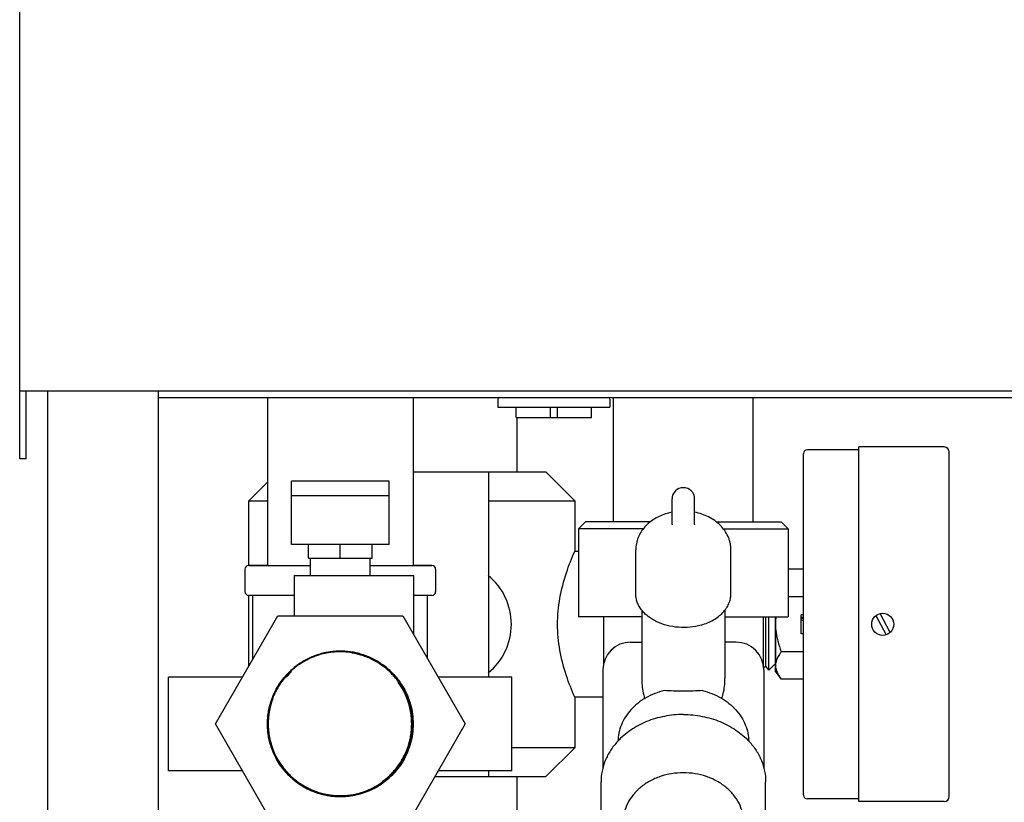
# Model space of a CAD drawing. Units: inches. Extents: x 0 to 213, y 0 to 130.
# Drawn here: x 32 to 41, y 39 to 46 of the extents above; entities that cross this region are included whole.
import ezdxf

# ---------------------------------------------------------------- set-up
doc = ezdxf.new("R2010")
doc.units = ezdxf.units.IN
doc.header["$MEASUREMENT"] = 0
doc.linetypes.add('HIDDEN', pattern=[0.375, 0.25, -0.125])
for name, color, linetype in [('3_ALL_AXES', 7, 'Continuous'), ('7_ALL_FEATURES', 7, 'Continuous'), ('DEFAULT_2', 8, 'HIDDEN')]:
    doc.layers.add(name, color=color, linetype=linetype)

# ---------------------------------------------------------------- blocks, each defined once
blk = doc.blocks.new('A$C2A412D76')
at = {"color": 7, "linetype": 'Continuous'}
for p, q in [((0.01794, 1.18223), (0.01794, 4.57571)), ((0.01794, 1.24348), (1.99892, 1.24348)), ((0.04289, 1.24348), (0.04289, 0.1)), ((0.14289, 1.24348), (0.14289, 0.09998)), ((0.14289, 1.2375), (1.8846, 1.2375)), ((0.46589, 1.2194), (0.46589, 1.2288)), ((0.49676, 1.2194), (0.49676, 1.2288)), ((0.50301, 1.2194), (0.50301, 1.2288)), ((0.53389, 1.2194), (0.53389, 1.2288)), ((0.46589, 1.2194), (0.53389, 1.2194)), ((0.4667, 1.17037), (0.4667, 1.2194)), ((0.02392, 1.18223), (0.01794, 1.18223)), ((0.3729, 1.17038), (0.4927, 1.17037)), ((0.4407, 1.17037), (0.4407, 0.98515)), ((0.4927, 1.17037), (0.5187, 1.14437)), ((0.2247, 1.14438), (0.2414, 1.16108)), ((0.3511, 1.16194), (0.2632, 1.16194)), ((0.2632, 1.10495), (0.2632, 1.16194)), ((0.3511, 1.10495), (0.3511, 1.16194)), ((0.3511, 1.14874), (0.2632, 1.14874)), ((0.2247, 1.14438), (0.2414, 1.14438)), ((0.2247, 1.08596), (0.2247, 1.14438)), ((0.4407, 1.14437), (0.5187, 1.14437)), ((0.5187, 1.14437), (0.5187, 1.09865)), ((0.3511, 1.10495), (0.2632, 1.10495)), ((0.2785, 1.09245), (0.2785, 1.10495)), ((0.30715, 1.09245), (0.30715, 1.10495)), ((0.3358, 1.09245), (0.3358, 1.10495)), ((0.52201, 1.09865), (0.5187, 1.09865)), ((0.22454, 1.08596), (0.28015, 1.08595)), ((0.2414, 1.08596), (0.22454, 1.08596)), ((0.2785, 1.09245), (0.3358, 1.09245)), ((0.28015, 1.07685), (0.28015, 1.09245)), ((0.33415, 1.07685), (0.33415, 1.09245)), ((0.33415, 1.08595), (0.38976, 1.08596)), ((0.38976, 1.08596), (0.3729, 1.08596)), ((0.22115, 1.08257), (0.22115, 1.06234)), ((0.2656, 1.07685), (0.28015, 1.07685)), ((0.2656, 1.07685), (0.2656, 1.04055)), ((0.28015, 1.07685), (0.3734, 1.07685)), ((0.3734, 1.0234), (0.3734, 1.07685)), ((0.39315, 1.08257), (0.39315, 1.06234)), ((0.725, 1.08253), (0.71121, 1.08253)), ((0.2656, 1.05895), (0.22454, 1.05896)), ((0.2247, 0.99534), (0.2247, 1.05896)), ((0.2284, 1.00175), (0.2284, 1.05896)), ((0.38609, 1.05895), (0.3734, 1.05895)), ((0.3859, 1.00175), (0.3859, 1.05896)), ((0.38976, 1.05896), (0.38609, 1.05895)), ((0.725, 1.0577), (0.71121, 1.0577)), ((0.19445, 0.94295), (0.2508, 1.04055)), ((0.2508, 1.04055), (0.3635, 1.04055)), ((0.3635, 1.04055), (0.41985, 0.94295)), ((0.7, 0.98959), (0.7, 1.03965)), ((0.79028, 1.0407), (0.7996, 1.02337)), ((0.80321, 1.02546), (0.79401, 1.04256)), ((0.725, 1.00805), (0.705, 1.00805)), ((0.7, 0.98987), (0.69975, 0.98987)), ((0.7, 0.99315), (0.70084, 0.9902)), ((0.7, 0.98959), (0.70499, 0.98322)), ((0.21881, 0.98515), (0.15225, 0.98515)), ((0.15225, 0.90075), (0.15225, 0.98515)), ((0.462, 0.98515), (0.39548, 0.98515)), ((0.462, 0.90075), (0.462, 0.98515)), ((0.725, 0.98322), (0.70499, 0.98322)), ((0.54405, 0.9671), (0.5187, 0.9671)), ((0.5187, 0.9671), (0.5187, 0.92137)), ((0.2508, 0.84535), (0.19445, 0.94295)), ((0.41985, 0.94295), (0.3635, 0.84535)), ((0.5187, 0.92137), (0.462, 0.92137)), ((0.5187, 0.92137), (0.4927, 0.89537)), ((0.21881, 0.90075), (0.15225, 0.90075)), ((0.462, 0.90075), (0.39548, 0.90075)), ((0.4407, 0.90075), (0.4407, 0.89537)), ((0.39238, 0.89538), (0.4927, 0.89537)), ((0.46668, 0.71417), (0.46669, 0.89537))]:
    blk.add_line(p, q, dxfattribs=at)
at = {"color": 3, "linetype": 'Continuous'}
blk.add_line((0.02392, 1.18223), (0.02392, 1.24348), dxfattribs=at)
at = {"color": 7, "linetype": 'Continuous'}
blk.add_circle((0.7965, 1.03287), 0.01, dxfattribs=at)
for centre, radius, start, end in [((0.45089, 1.236), 0.0015, 90, 180), ((0.54889, 1.236), 0.0015, 0, 90), ((0.22454, 1.08257), 0.00339, 90, 180), ((0.38976, 1.08257), 0.00339, 0, 90), ((0.40473, 1.03288), 0.05676, 309.31315, 50.68624), ((0.22454, 1.06234), 0.00339, 180, 270), ((0.38976, 1.06234), 0.00339, 270, 0), ((0.75688, 1.03271), 0.05711, 173.00717, 174.84672), ((0.30596, 0.94416), 0.06286, 132.76012, 139.39288), ((0.30726, 0.94298), 0.0651, 30.02729, 41.31079), ((0.30728, 0.943), 0.06531, 30.02529, 41.31386), ((0.30718, 0.94292), 0.06574, 30.03833, 41.32343), ((0.71823, 0.99689), 0.01864, 201.05163, 201.83692), ((0.30736, 0.94303), 0.06442, 30.03143, 35.656), ((0.30702, 0.9428), 0.06512, 30.05321, 35.63349), ((0.30698, 0.94278), 0.06541, 30.05414, 35.6308), ((0.30715, 0.94291), 0.06574, 351.13717, 30.03494)]:
    blk.add_arc(centre, radius, start, end, dxfattribs=at)
at = {"color": 6, "linetype": 'Continuous'}
for centre, radius, start, end in [((0.30711, 0.94298), 0.06506, 29.96451, 80.62467), ((0.30711, 0.94298), 0.06509, 29.96424, 75.01335), ((0.30719, 0.94293), 0.06437, 30.03753, 35.648), ((0.30714, 0.943), 0.06448, 356.24151, 29.96416), ((0.30714, 0.94299), 0.06506, 350.62023, 29.96214), ((0.30715, 0.943), 0.06529, 350.61632, 29.96586), ((0.30714, 0.94299), 0.06509, 164.98668, 210.03576), ((0.30714, 0.94299), 0.06506, 159.37535, 210.03549)]:
    blk.add_arc(centre, radius, start, end, dxfattribs=at)
at = {"color": 7, "linetype": 'Continuous'}
for points, knots in [([(0.50316, 1.03287), (0.50316, 1.04859), (0.50751, 1.07126), (0.51587, 1.0924), (0.5187, 1.09865)], [0, 0, 0, 0, 0.694755, 1, 1, 1, 1]), ([(0.5187, 0.9671), (0.51587, 0.97335), (0.50751, 0.99449), (0.50316, 1.01715), (0.50316, 1.03287)], [0, 0, 0, 0, 0.305214, 1, 1, 1, 1]), ([(0.7, 1.02791), (0.7003, 1.0245), (0.70155, 1.01773), (0.70374, 1.01123), (0.705, 1.00805)], [0, 0, 0, 0, 0.499905, 1, 1, 1, 1]), ([(0.36371, 0.97561), (0.36298, 0.97688), (0.36132, 0.97955), (0.3585, 0.98342), (0.35515, 0.98736), (0.35139, 0.99112), (0.34735, 0.99454), (0.34338, 0.99738), (0.3397, 0.99965), (0.33633, 1.00145), (0.33321, 1.0029), (0.33031, 1.00408), (0.32766, 1.00501), (0.32529, 1.00575), (0.32305, 1.00635), (0.32074, 1.00689), (0.31822, 1.00738), (0.31555, 1.00778), (0.3129, 1.00807), (0.31029, 1.00825), (0.30761, 1.00833), (0.3046, 1.00829), (0.30131, 1.00809), (0.2977, 1.00767), (0.29374, 1.00698), (0.28936, 1.00592), (0.28469, 1.00442), (0.28006, 1.00253), (0.27585, 1.00041), (0.27191, 0.99809), (0.26801, 0.99541), (0.2639, 0.9921), (0.2597, 0.98809), (0.2558, 0.98361), (0.2525, 0.97901), (0.2499, 0.9747), (0.24787, 0.97071), (0.24629, 0.96703), (0.24508, 0.96369), (0.24416, 0.96068), (0.24346, 0.95797), (0.24294, 0.95555), (0.24255, 0.95337), (0.24223, 0.95116), (0.24197, 0.94879), (0.24178, 0.9461), (0.2417, 0.9432), (0.24176, 0.94006), (0.24199, 0.93668), (0.24242, 0.93317), (0.24302, 0.92977), (0.24374, 0.92668), (0.2445, 0.92398), (0.24531, 0.92149), (0.24622, 0.91901), (0.24734, 0.91633), (0.24874, 0.91336), (0.24984, 0.91132), (0.25047, 0.91023)], [0, 0, 0, 0, 0.021345, 0.04589, 0.069956, 0.096871, 0.123383, 0.147175, 0.168163, 0.18656, 0.202925, 0.218434, 0.232226, 0.243922, 0.254727, 0.266127, 0.278587, 0.292116, 0.305639, 0.317422, 0.330303, 0.344877, 0.361334, 0.378398, 0.398051, 0.419927, 0.444293, 0.469599, 0.492851, 0.513098, 0.536272, 0.56189, 0.590206, 0.620952, 0.648543, 0.672768, 0.694435, 0.713817, 0.731258, 0.746396, 0.75978, 0.772033, 0.782532, 0.792189, 0.804604, 0.81735, 0.831603, 0.846902, 0.863284, 0.881111, 0.898416, 0.913729, 0.927464, 0.93933, 0.952048, 0.966079, 0.981598, 1, 1, 1, 1]), ([(0.25059, 0.91029), (0.24985, 0.91156), (0.24837, 0.91433), (0.24642, 0.91871), (0.24469, 0.92359), (0.24331, 0.92872), (0.24238, 0.93393), (0.24189, 0.93879), (0.24177, 0.94311), (0.2419, 0.94693), (0.2422, 0.95036), (0.24263, 0.95346), (0.24315, 0.95622), (0.2437, 0.95864), (0.24429, 0.96088), (0.24498, 0.96315), (0.24582, 0.96557), (0.2468, 0.96809), (0.24788, 0.97053), (0.24903, 0.97288), (0.2503, 0.97524), (0.25184, 0.97783), (0.25366, 0.98057), (0.25583, 0.98349), (0.2584, 0.98657), (0.26152, 0.98984), (0.26515, 0.99314), (0.2691, 0.9962), (0.27304, 0.99879), (0.27702, 1.00103), (0.28128, 1.00307), (0.28621, 1.00498), (0.29178, 1.00661), (0.29761, 1.00774), (0.30325, 1.00831), (0.30828, 1.0084), (0.31275, 1.00817), (0.31672, 1.00769), (0.32023, 1.00707), (0.3233, 1.00636), (0.32599, 1.00562), (0.32834, 1.00486), (0.33043, 1.0041), (0.3325, 1.00328), (0.33468, 1.00232), (0.33711, 1.00114), (0.33966, 0.99976), (0.34235, 0.99814), (0.34516, 0.99624), (0.34798, 0.99412), (0.35062, 0.99189), (0.35294, 0.98973), (0.3549, 0.98772), (0.35666, 0.98577), (0.35835, 0.98374), (0.36011, 0.98144), (0.36198, 0.97874), (0.3632, 0.97677), (0.36383, 0.97568)], [0, 0, 0, 0, 0.021345, 0.04589, 0.069956, 0.096871, 0.123383, 0.147175, 0.168163, 0.18656, 0.202926, 0.218434, 0.232226, 0.243922, 0.254727, 0.266128, 0.278587, 0.292116, 0.305639, 0.317422, 0.330303, 0.344877, 0.361335, 0.378398, 0.398051, 0.419927, 0.444293, 0.469599, 0.492851, 0.513098, 0.536272, 0.561891, 0.590206, 0.620952, 0.648543, 0.672768, 0.694435, 0.713817, 0.731258, 0.746397, 0.75978, 0.772033, 0.782532, 0.792189, 0.804604, 0.81735, 0.831604, 0.846902, 0.863284, 0.881111, 0.898416, 0.913729, 0.927464, 0.93933, 0.952048, 0.966079, 0.981598, 1, 1, 1, 1]), ([(0.36327, 0.97535), (0.36273, 0.97628), (0.36155, 0.97822), (0.3595, 0.98122), (0.357, 0.98445), (0.35395, 0.98788), (0.35025, 0.99146), (0.34589, 0.99503), (0.34116, 0.99824), (0.33638, 1.00089), (0.33167, 1.00304), (0.32707, 1.00471), (0.32239, 1.00603), (0.31929, 1.00667), (0.31768, 1.00693)], [0, 0, 0, 0, 0.055822, 0.119209, 0.190068, 0.269523, 0.359459, 0.459123, 0.564325, 0.65831, 0.745282, 0.83488, 0.914233, 1, 1, 1, 1]), ([(0.705, 1.00805), (0.70438, 1.00727), (0.70296, 1.00532), (0.70109, 1.00206), (0.70023, 0.99943), (0.7, 0.99812)], [0, 0, 0, 0, 0.265975, 0.64447, 1, 1, 1, 1]), ([(0.26012, 0.98794), (0.2592, 0.987), (0.25752, 0.98517), (0.25527, 0.9824), (0.25319, 0.97955), (0.25114, 0.9764), (0.24908, 0.97276), (0.24708, 0.96862), (0.24523, 0.96393), (0.24366, 0.95876), (0.24254, 0.95349), (0.2419, 0.94853), (0.24162, 0.94373), (0.2417, 0.93889), (0.24218, 0.93378), (0.24311, 0.92842), (0.24462, 0.92266), (0.24692, 0.91641), (0.24899, 0.91222), (0.25021, 0.91008)], [0, 0, 0, 0, 0.047014, 0.088367, 0.127055, 0.172667, 0.222406, 0.276056, 0.336283, 0.402181, 0.468582, 0.52795, 0.580108, 0.639945, 0.700293, 0.763039, 0.833527, 0.91229, 1, 1, 1, 1]), ([(0.70093, 0.98996), (0.7014, 0.98877), (0.70263, 0.98643), (0.70416, 0.98429), (0.70499, 0.98322)], [0, 0, 0, 0, 0.485443, 1, 1, 1, 1]), ([(0.25033, 0.91014), (0.25124, 0.90856), (0.25308, 0.90566), (0.25598, 0.90181), (0.25893, 0.89839), (0.26219, 0.89509), (0.26613, 0.89166), (0.27071, 0.8883), (0.27607, 0.88507), (0.28198, 0.88226), (0.28816, 0.88007), (0.29434, 0.87854), (0.30073, 0.87758), (0.3075, 0.87726), (0.31477, 0.87769), (0.32223, 0.87899), (0.32959, 0.8812), (0.33631, 0.8841), (0.34209, 0.88738), (0.34731, 0.89103), (0.35193, 0.89497), (0.35599, 0.89914), (0.35932, 0.90319), (0.36201, 0.90702), (0.36421, 0.91066), (0.36601, 0.91408), (0.36743, 0.9172), (0.36854, 0.92001), (0.36942, 0.92253), (0.37012, 0.92482), (0.37069, 0.92696), (0.37121, 0.92916), (0.37169, 0.93161), (0.37211, 0.93435), (0.37244, 0.93735), (0.37264, 0.9406), (0.37267, 0.94412), (0.37251, 0.94772), (0.37216, 0.95113), (0.3717, 0.95417), (0.37117, 0.95685), (0.37055, 0.95942), (0.3698, 0.96209), (0.36882, 0.96507), (0.36754, 0.96835), (0.3659, 0.97196), (0.36459, 0.97442), (0.36386, 0.97569)], [0, 0, 0, 0, 0.026674, 0.049941, 0.07018, 0.092454, 0.117546, 0.146112, 0.175201, 0.208556, 0.241294, 0.270632, 0.301258, 0.335312, 0.369216, 0.407142, 0.445458, 0.480835, 0.513638, 0.542121, 0.573531, 0.602016, 0.626837, 0.649783, 0.670144, 0.688879, 0.706019, 0.720078, 0.732941, 0.744776, 0.755011, 0.765232, 0.777711, 0.791363, 0.805685, 0.821562, 0.838798, 0.857037, 0.87401, 0.888802, 0.901764, 0.913764, 0.927325, 0.942248, 0.959376, 0.978672, 1, 1, 1, 1]), ([(0.25035, 0.91016), (0.2509, 0.90922), (0.25198, 0.90745), (0.25364, 0.90499), (0.25524, 0.90285), (0.25674, 0.90098), (0.25822, 0.89927), (0.25977, 0.89759), (0.26152, 0.89583), (0.26356, 0.89394), (0.26594, 0.89191), (0.26872, 0.88978), (0.27194, 0.8876), (0.27562, 0.88541), (0.27989, 0.88326), (0.28467, 0.88129), (0.28963, 0.87971), (0.29437, 0.87861), (0.29896, 0.87787), (0.30377, 0.87743), (0.30918, 0.87736), (0.31499, 0.87779), (0.32073, 0.87876), (0.32594, 0.88011), (0.33044, 0.88165), (0.33434, 0.88329), (0.33771, 0.88496), (0.34064, 0.88661), (0.34316, 0.8882), (0.3454, 0.88975), (0.34742, 0.89126), (0.34925, 0.89275), (0.35085, 0.89414), (0.35222, 0.8954), (0.35342, 0.89657), (0.35446, 0.89765), (0.35544, 0.89869), (0.35644, 0.89981), (0.35753, 0.90108), (0.3587, 0.90253), (0.35994, 0.90415), (0.36123, 0.90597), (0.36258, 0.90802), (0.36398, 0.91035), (0.36543, 0.91301), (0.36688, 0.91602), (0.36831, 0.91943), (0.36964, 0.92324), (0.37076, 0.92722), (0.37159, 0.93112), (0.37217, 0.93497), (0.37255, 0.93904), (0.37268, 0.94366), (0.37243, 0.94886), (0.37165, 0.95468), (0.37015, 0.96117), (0.36766, 0.96834), (0.36527, 0.97319), (0.36383, 0.97568)], [0, 0, 0, 0, 0.015797, 0.030221, 0.043259, 0.054812, 0.065138, 0.07613, 0.088131, 0.101393, 0.116647, 0.133689, 0.152408, 0.173324, 0.196119, 0.222026, 0.248597, 0.271948, 0.292931, 0.316249, 0.342365, 0.371629, 0.401107, 0.427081, 0.450015, 0.47043, 0.488614, 0.504851, 0.519423, 0.53202, 0.544624, 0.556232, 0.566379, 0.575401, 0.583489, 0.590746, 0.59727, 0.604356, 0.612582, 0.621675, 0.631495, 0.642357, 0.654162, 0.667305, 0.681993, 0.698249, 0.716056, 0.735749, 0.757076, 0.77637, 0.793852, 0.813715, 0.836014, 0.861096, 0.889584, 0.921464, 0.958062, 1, 1, 1, 1]), ([(0.36397, 0.97576), (0.36489, 0.97417), (0.36647, 0.97113), (0.36836, 0.9667), (0.36985, 0.96243), (0.37107, 0.95795), (0.37208, 0.95283), (0.3727, 0.94718), (0.37281, 0.94093), (0.37229, 0.93441), (0.3711, 0.92796), (0.36934, 0.92184), (0.36697, 0.91582), (0.36386, 0.9098), (0.35986, 0.90372), (0.355, 0.89791), (0.34941, 0.89265), (0.34353, 0.88828), (0.33781, 0.8849), (0.33203, 0.88221), (0.32631, 0.88018), (0.32067, 0.87875), (0.3155, 0.8779), (0.31084, 0.87748), (0.30658, 0.87739), (0.30272, 0.87755), (0.29931, 0.87788), (0.29632, 0.87832), (0.2937, 0.87881), (0.29137, 0.87935), (0.28923, 0.87993), (0.28706, 0.88058), (0.2847, 0.88139), (0.28211, 0.8824), (0.27936, 0.88361), (0.27644, 0.88506), (0.27337, 0.88679), (0.27034, 0.88873), (0.26756, 0.89074), (0.26516, 0.89266), (0.26311, 0.89446), (0.26119, 0.89628), (0.25925, 0.89827), (0.25716, 0.9006), (0.25495, 0.90335), (0.25265, 0.90658), (0.25117, 0.90895), (0.25044, 0.91021)], [0, 0, 0, 0, 0.026674, 0.049941, 0.07018, 0.092454, 0.117546, 0.146112, 0.175201, 0.208556, 0.241294, 0.270632, 0.301257, 0.335311, 0.369216, 0.407142, 0.445458, 0.480835, 0.513638, 0.542121, 0.573531, 0.602016, 0.626837, 0.649783, 0.670144, 0.688879, 0.706019, 0.720078, 0.732941, 0.744776, 0.755011, 0.765232, 0.777711, 0.791363, 0.805685, 0.821562, 0.838797, 0.857037, 0.87401, 0.888802, 0.901764, 0.913764, 0.927325, 0.942248, 0.959376, 0.978672, 1, 1, 1, 1]), ([(0.36395, 0.97574), (0.36449, 0.9748), (0.36548, 0.97298), (0.36677, 0.97031), (0.36783, 0.96785), (0.3687, 0.96562), (0.36944, 0.96349), (0.37012, 0.96131), (0.37077, 0.95891), (0.37139, 0.9562), (0.37195, 0.95312), (0.37241, 0.94965), (0.37269, 0.94577), (0.37274, 0.94148), (0.37247, 0.93671), (0.37179, 0.93159), (0.37067, 0.9265), (0.36926, 0.92184), (0.36761, 0.9175), (0.36558, 0.91312), (0.36294, 0.9084), (0.35965, 0.90358), (0.35595, 0.8991), (0.35218, 0.89526), (0.34859, 0.89213), (0.34522, 0.88958), (0.34209, 0.88749), (0.3392, 0.88578), (0.33656, 0.88439), (0.3341, 0.88322), (0.33177, 0.88223), (0.32957, 0.88139), (0.32758, 0.8807), (0.32579, 0.88015), (0.32418, 0.87969), (0.32273, 0.87932), (0.32133, 0.879), (0.31987, 0.87869), (0.31822, 0.87839), (0.31638, 0.8781), (0.31435, 0.87784), (0.31214, 0.87763), (0.30968, 0.87749), (0.30696, 0.87744), (0.30394, 0.87751), (0.3006, 0.87776), (0.29694, 0.87823), (0.29298, 0.87897), (0.28896, 0.88), (0.28517, 0.88123), (0.28155, 0.88265), (0.27783, 0.88436), (0.27377, 0.88656), (0.26939, 0.88937), (0.26474, 0.89295), (0.25987, 0.8975), (0.25491, 0.90324), (0.2519, 0.90774), (0.25047, 0.91023)], [0, 0, 0, 0, 0.015797, 0.030221, 0.043259, 0.054812, 0.065138, 0.07613, 0.088131, 0.101393, 0.116647, 0.133689, 0.152407, 0.173324, 0.196118, 0.222026, 0.248597, 0.271948, 0.292931, 0.316248, 0.342365, 0.371629, 0.401107, 0.427081, 0.450014, 0.470429, 0.488614, 0.504851, 0.519422, 0.53202, 0.544624, 0.556231, 0.566379, 0.575401, 0.583489, 0.590746, 0.59727, 0.604356, 0.612582, 0.621675, 0.631494, 0.642356, 0.654162, 0.667305, 0.681993, 0.698249, 0.716056, 0.735749, 0.757076, 0.77637, 0.793852, 0.813715, 0.836014, 0.861096, 0.889584, 0.921464, 0.958062, 1, 1, 1, 1]), ([(0.36383, 0.97568), (0.36543, 0.97291), (0.36804, 0.96753), (0.37063, 0.95954), (0.37206, 0.95233), (0.37265, 0.94585), (0.37264, 0.94007), (0.37219, 0.93494), (0.37147, 0.93046), (0.37056, 0.92645), (0.36943, 0.92259), (0.36797, 0.91852), (0.366, 0.91407), (0.36343, 0.9093), (0.36024, 0.90443), (0.35665, 0.89993), (0.35298, 0.89605), (0.34951, 0.89292), (0.34627, 0.89035), (0.34323, 0.88823), (0.3404, 0.88647), (0.3378, 0.88502), (0.33542, 0.88383), (0.33329, 0.88285), (0.33127, 0.88202), (0.32941, 0.88131), (0.32766, 0.88071), (0.32604, 0.8802), (0.3246, 0.87978), (0.32318, 0.87941), (0.32195, 0.87911), (0.32082, 0.87886), (0.32019, 0.87873), (0.31989, 0.87867)], [0, 0, 0, 0, 0.07706, 0.143716, 0.202331, 0.253975, 0.300505, 0.34175, 0.377884, 0.409977, 0.440916, 0.474897, 0.514461, 0.558136, 0.605605, 0.654595, 0.696959, 0.73434, 0.767311, 0.796686, 0.823723, 0.847772, 0.868559, 0.887774, 0.90443, 0.921155, 0.935817, 0.949136, 0.962066, 0.972118, 0.984411, 0.992719, 1, 1, 1, 1]), ([(0.34462, 0.89054), (0.34573, 0.89133), (0.34781, 0.89292), (0.3508, 0.89551), (0.35373, 0.89838), (0.35678, 0.90179), (0.3599, 0.90585), (0.36298, 0.91064), (0.3657, 0.91588), (0.36783, 0.92114), (0.36936, 0.92608), (0.37043, 0.93073), (0.37111, 0.93509), (0.37148, 0.93929), (0.37158, 0.94329), (0.37143, 0.94712), (0.3711, 0.95059), (0.37066, 0.95365), (0.37014, 0.95636), (0.36957, 0.95877), (0.36898, 0.96093), (0.36838, 0.96286), (0.36778, 0.9646), (0.3672, 0.96617), (0.36662, 0.96759), (0.36607, 0.96888), (0.36554, 0.97005), (0.36503, 0.97113), (0.36454, 0.97209), (0.36408, 0.97299), (0.36365, 0.97379), (0.36325, 0.9745), (0.36301, 0.97494), (0.36289, 0.97513)], [0, 0, 0, 0, 0.04333, 0.082537, 0.125041, 0.173063, 0.226801, 0.286945, 0.352833, 0.413152, 0.466152, 0.516115, 0.563797, 0.605739, 0.649076, 0.690419, 0.726817, 0.759121, 0.78808, 0.814011, 0.837502, 0.858777, 0.877948, 0.89559, 0.911768, 0.926542, 0.940003, 0.952419, 0.964054, 0.974234, 0.984151, 0.992872, 1, 1, 1, 1]), ([(0.37211, 0.93278), (0.37235, 0.93449), (0.37269, 0.93773), (0.37282, 0.94238), (0.37266, 0.94653), (0.37229, 0.95027), (0.37178, 0.9536), (0.37117, 0.95655), (0.37052, 0.95915), (0.36984, 0.96148), (0.36916, 0.96355), (0.36849, 0.96538), (0.36778, 0.96719), (0.36697, 0.96906), (0.36598, 0.97115), (0.36486, 0.97331), (0.36402, 0.97479), (0.36358, 0.97553)], [0, 0, 0, 0, 0.11656, 0.219888, 0.313413, 0.397303, 0.473374, 0.54064, 0.600471, 0.654538, 0.704115, 0.747467, 0.786071, 0.835668, 0.884916, 0.941913, 1, 1, 1, 1]), ([(0.36385, 0.97569), (0.3647, 0.97422), (0.36627, 0.97125), (0.3682, 0.96681), (0.36976, 0.96232), (0.37057, 0.95935), (0.37094, 0.95778)], [0, 0, 0, 0, 0.262642, 0.5221, 0.75071, 1, 1, 1, 1])]:
    blk.add_open_spline(points, degree=3, knots=knots, dxfattribs=at)
at = {"color": 6, "linetype": 'Continuous'}
for points, knots in [([(0.25023, 0.91009), (0.24935, 0.91162), (0.24771, 0.91475), (0.24564, 0.91962), (0.24397, 0.92465), (0.2427, 0.92979), (0.24185, 0.93502), (0.24143, 0.9403), (0.24143, 0.9456), (0.24186, 0.95088), (0.24272, 0.9561), (0.24399, 0.96124), (0.24567, 0.96626), (0.24774, 0.97113), (0.25021, 0.97582), (0.25304, 0.98029), (0.25622, 0.98452), (0.25973, 0.98848), (0.26355, 0.99215), (0.26765, 0.99549), (0.27201, 0.9985), (0.2766, 1.00114), (0.28138, 1.00341), (0.28633, 1.00528), (0.29141, 1.00675), (0.2966, 1.00781), (0.30185, 1.00844), (0.30714, 1.00865), (0.31243, 1.00844), (0.31768, 1.0078), (0.32287, 1.00674), (0.32795, 1.00526), (0.33289, 1.00338), (0.33767, 1.00111), (0.34225, 0.99846), (0.3466, 0.99546), (0.3507, 0.99211), (0.35451, 0.98844), (0.35801, 0.98448), (0.36119, 0.98025), (0.36307, 0.97727), (0.36395, 0.97575)], [0, 0, 0, 0, 0.025664, 0.051324, 0.076985, 0.102649, 0.128314, 0.153975, 0.17963, 0.20528, 0.230928, 0.256578, 0.282229, 0.307884, 0.333537, 0.359183, 0.384823, 0.410459, 0.436095, 0.461734, 0.487377, 0.513024, 0.538668, 0.564307, 0.589943, 0.615575, 0.641207, 0.666844, 0.692486, 0.718128, 0.743766, 0.769396, 0.795021, 0.820644, 0.846268, 0.871895, 0.897525, 0.923151, 0.948771, 0.974386, 1, 1, 1, 1]), ([(0.36406, 0.97581), (0.36318, 0.97734), (0.36129, 0.98032), (0.35811, 0.98456), (0.35459, 0.98852), (0.35077, 0.99218), (0.34666, 0.99553), (0.3423, 0.99854), (0.33771, 1.00118), (0.33293, 1.00345), (0.32798, 1.00533), (0.32289, 1.0068), (0.3177, 1.00785), (0.31245, 1.00849), (0.30715, 1.0087), (0.30187, 1.00848), (0.29661, 1.00784), (0.29143, 1.00678), (0.28634, 1.0053), (0.2814, 1.00343), (0.27662, 1.00115), (0.27203, 0.9985), (0.26768, 0.9955), (0.26358, 0.99215), (0.25976, 0.98848), (0.25626, 0.98452), (0.25308, 0.98028), (0.25026, 0.97581), (0.2478, 0.97112), (0.24573, 0.96625), (0.24405, 0.96123), (0.24279, 0.95609), (0.24194, 0.95087), (0.24152, 0.9456), (0.24152, 0.94031), (0.24195, 0.93504), (0.24281, 0.92982), (0.24407, 0.92468), (0.24575, 0.91967), (0.24783, 0.9148), (0.24947, 0.91168), (0.25035, 0.91016)], [0, 0, 0, 0, 0.025664, 0.051324, 0.076985, 0.102649, 0.128314, 0.153975, 0.17963, 0.20528, 0.230928, 0.256578, 0.282229, 0.307884, 0.333537, 0.359183, 0.384823, 0.410459, 0.436095, 0.461734, 0.487377, 0.513023, 0.538668, 0.564307, 0.589942, 0.615575, 0.641207, 0.666844, 0.692486, 0.718128, 0.743766, 0.769396, 0.795021, 0.820644, 0.846268, 0.871895, 0.897525, 0.923151, 0.948771, 0.974386, 1, 1, 1, 1]), ([(0.25044, 0.91021), (0.24932, 0.91215), (0.24739, 0.91594), (0.24517, 0.92161), (0.24362, 0.92687), (0.24261, 0.93169), (0.24197, 0.93631), (0.24166, 0.94105), (0.2417, 0.94625), (0.24222, 0.9519), (0.24328, 0.95765), (0.24479, 0.96305), (0.24654, 0.96778), (0.24838, 0.97183), (0.25024, 0.97533), (0.2521, 0.97838), (0.25389, 0.981), (0.25568, 0.98338), (0.2575, 0.98559), (0.25935, 0.98765), (0.26113, 0.98947), (0.26275, 0.99102), (0.2643, 0.99239), (0.26588, 0.99373), (0.26766, 0.99512), (0.26972, 0.99663), (0.27203, 0.99817), (0.27462, 0.99973), (0.27754, 1.00131), (0.28093, 1.00292), (0.28479, 1.00447), (0.28904, 1.00585), (0.29339, 1.00694), (0.29756, 1.00768), (0.30168, 1.00816), (0.30603, 1.00839), (0.31089, 1.0083), (0.31614, 1.00779), (0.32142, 1.00683), (0.32631, 1.00552), (0.33057, 1.00403), (0.33426, 1.00248), (0.33748, 1.00089), (0.34029, 0.99932), (0.3428, 0.99776), (0.34496, 0.99629), (0.34682, 0.99491), (0.34841, 0.99365), (0.34985, 0.99244), (0.35113, 0.99131), (0.35229, 0.99022), (0.35348, 0.98905), (0.35474, 0.98775), (0.35613, 0.98624), (0.35756, 0.98457), (0.35907, 0.98266), (0.36061, 0.98056), (0.3622, 0.9782), (0.36322, 0.97652), (0.36374, 0.97562)], [0, 0, 0, 0, 0.032723, 0.061986, 0.088717, 0.112674, 0.133848, 0.156774, 0.181937, 0.209768, 0.239508, 0.267213, 0.291573, 0.312935, 0.33213, 0.34949, 0.365023, 0.378449, 0.392928, 0.406804, 0.419008, 0.429989, 0.439594, 0.449164, 0.460193, 0.472577, 0.486499, 0.500713, 0.516675, 0.535062, 0.555372, 0.577444, 0.600201, 0.620738, 0.639321, 0.660761, 0.684219, 0.710225, 0.737751, 0.762398, 0.784142, 0.803606, 0.820766, 0.836593, 0.850605, 0.863915, 0.874609, 0.884391, 0.893652, 0.902064, 0.909323, 0.916877, 0.92643, 0.93572, 0.946841, 0.958536, 0.971252, 0.98487, 1, 1, 1, 1]), ([(0.36386, 0.97569), (0.36273, 0.97763), (0.36042, 0.9812), (0.35663, 0.98596), (0.35285, 0.98993), (0.34918, 0.99321), (0.34549, 0.99607), (0.34155, 0.99872), (0.33702, 1.00128), (0.33186, 1.00365), (0.32635, 1.00561), (0.32092, 1.007), (0.31596, 1.00785), (0.31153, 1.00829), (0.30756, 1.00842), (0.30399, 1.00834), (0.30083, 1.0081), (0.29788, 1.00774), (0.29505, 1.00727), (0.29233, 1.00669), (0.28987, 1.00607), (0.28772, 1.00543), (0.28576, 1.00478), (0.28381, 1.00408), (0.28172, 1.00324), (0.27938, 1.0022), (0.27689, 1.00097), (0.27424, 0.99951), (0.27141, 0.99777), (0.26833, 0.99564), (0.26505, 0.99307), (0.26173, 0.99008), (0.25862, 0.98686), (0.25589, 0.98362), (0.25341, 0.98029), (0.25104, 0.97664), (0.24869, 0.97239), (0.2465, 0.96758), (0.24469, 0.96253), (0.24338, 0.95764), (0.24254, 0.95321), (0.24205, 0.94924), (0.24181, 0.94565), (0.24176, 0.94243), (0.24186, 0.93948), (0.24205, 0.93688), (0.24232, 0.93458), (0.24261, 0.93256), (0.24294, 0.93071), (0.24328, 0.92904), (0.24364, 0.92749), (0.24406, 0.92587), (0.24455, 0.92413), (0.24517, 0.92218), (0.24591, 0.9201), (0.2468, 0.91784), (0.24785, 0.91546), (0.2491, 0.9129), (0.25004, 0.91118), (0.25056, 0.91028)], [0, 0, 0, 0, 0.032723, 0.061986, 0.088717, 0.112673, 0.133848, 0.156774, 0.181937, 0.209768, 0.239508, 0.267213, 0.291573, 0.312934, 0.33213, 0.34949, 0.365023, 0.378449, 0.392928, 0.406804, 0.419008, 0.429989, 0.439594, 0.449164, 0.460193, 0.472576, 0.486499, 0.500712, 0.516675, 0.535062, 0.555372, 0.577444, 0.600201, 0.620738, 0.63932, 0.660761, 0.684219, 0.710225, 0.737751, 0.762398, 0.784142, 0.803606, 0.820766, 0.836593, 0.850605, 0.863915, 0.874609, 0.884391, 0.893652, 0.902064, 0.909322, 0.916877, 0.92643, 0.93572, 0.946841, 0.958536, 0.971252, 0.98487, 1, 1, 1, 1]), ([(0.32415, 1.00636), (0.32545, 1.00601), (0.32789, 1.00527), (0.33144, 1.00397), (0.33495, 1.00246), (0.33865, 1.00059), (0.34259, 0.99826), (0.34672, 0.9954), (0.35103, 0.99187), (0.35543, 0.98756), (0.35992, 0.98219), (0.36264, 0.97807), (0.36397, 0.97576)], [0, 0, 0, 0, 0.078669, 0.148526, 0.220011, 0.300865, 0.389955, 0.486252, 0.593183, 0.713361, 0.844896, 1, 1, 1, 1]), ([(0.25056, 0.91028), (0.25122, 0.90913), (0.25256, 0.90698), (0.25464, 0.90401), (0.25665, 0.90146), (0.25866, 0.89913), (0.26078, 0.89689), (0.26312, 0.89465), (0.26571, 0.8924), (0.26864, 0.89014), (0.27201, 0.88783), (0.2759, 0.88553), (0.28041, 0.88328), (0.28556, 0.88122), (0.29111, 0.87955), (0.29658, 0.87843), (0.30161, 0.87783), (0.30609, 0.87761), (0.31008, 0.87768), (0.31361, 0.87795), (0.31692, 0.87837), (0.32029, 0.87896), (0.32401, 0.87983), (0.32812, 0.88107), (0.33259, 0.88276), (0.33748, 0.88505), (0.34265, 0.88805), (0.34761, 0.89162), (0.35204, 0.89547), (0.3561, 0.89965), (0.36002, 0.90451), (0.36368, 0.91012), (0.3667, 0.91602), (0.36893, 0.9217), (0.37054, 0.9272), (0.37171, 0.93295), (0.37238, 0.93918), (0.37243, 0.94581), (0.37176, 0.95282), (0.3702, 0.96023), (0.36756, 0.96799), (0.36508, 0.97303), (0.36362, 0.97555)], [0, 0, 0, 0, 0.019405, 0.037078, 0.052999, 0.066883, 0.08215, 0.098093, 0.114302, 0.132259, 0.152217, 0.174116, 0.198314, 0.22583, 0.255246, 0.282975, 0.307436, 0.329296, 0.348614, 0.365789, 0.381112, 0.397388, 0.415806, 0.43698, 0.460218, 0.485593, 0.516053, 0.547483, 0.574793, 0.601855, 0.632731, 0.666044, 0.699669, 0.729468, 0.755305, 0.783367, 0.815309, 0.846862, 0.880232, 0.918133, 0.957352, 1, 1, 1, 1]), ([(0.36374, 0.97562), (0.3644, 0.97448), (0.3656, 0.97224), (0.36712, 0.96895), (0.36833, 0.96594), (0.36935, 0.96303), (0.37022, 0.96008), (0.371, 0.95693), (0.37164, 0.95356), (0.37214, 0.9499), (0.37246, 0.94582), (0.37251, 0.9413), (0.3722, 0.93628), (0.37141, 0.93078), (0.37007, 0.92514), (0.36831, 0.91985), (0.36632, 0.91519), (0.36426, 0.9112), (0.36221, 0.90778), (0.36021, 0.90485), (0.35819, 0.9022), (0.35599, 0.89958), (0.35338, 0.89679), (0.35025, 0.89385), (0.34656, 0.89083), (0.34212, 0.88773), (0.33694, 0.88476), (0.33138, 0.88225), (0.32583, 0.88033), (0.32017, 0.87891), (0.314, 0.87794), (0.30731, 0.87758), (0.3007, 0.87791), (0.29466, 0.87883), (0.2891, 0.88018), (0.28352, 0.88204), (0.27779, 0.88458), (0.27203, 0.88785), (0.26629, 0.89193), (0.26066, 0.89698), (0.25526, 0.90316), (0.25213, 0.90782), (0.25068, 0.91035)], [0, 0, 0, 0, 0.019405, 0.037078, 0.052999, 0.066883, 0.08215, 0.098093, 0.114302, 0.132259, 0.152217, 0.174116, 0.198314, 0.22583, 0.255246, 0.282975, 0.307436, 0.329295, 0.348614, 0.365789, 0.381112, 0.397388, 0.415806, 0.43698, 0.460218, 0.485593, 0.516053, 0.547483, 0.574793, 0.601855, 0.632731, 0.666044, 0.699668, 0.729468, 0.755305, 0.783367, 0.815309, 0.846862, 0.880232, 0.918133, 0.957352, 1, 1, 1, 1]), ([(0.36336, 0.9754), (0.36423, 0.9739), (0.36586, 0.97081), (0.36791, 0.96599), (0.36957, 0.96103), (0.37083, 0.95595), (0.37167, 0.95078), (0.3721, 0.94556), (0.3721, 0.94033), (0.37168, 0.93511), (0.37084, 0.92994), (0.36959, 0.92486), (0.36794, 0.91989), (0.36589, 0.91507), (0.36346, 0.91043), (0.36066, 0.906), (0.35752, 0.90181), (0.35405, 0.89789), (0.35027, 0.89426), (0.34621, 0.89095), (0.3419, 0.88797), (0.33737, 0.88535), (0.33263, 0.8831), (0.32774, 0.88124), (0.3227, 0.87978), (0.31757, 0.87873), (0.31237, 0.87809), (0.30713, 0.87788), (0.3019, 0.87809), (0.29669, 0.87872), (0.29156, 0.87977), (0.28653, 0.88122), (0.28163, 0.88308), (0.27689, 0.88532), (0.27235, 0.88794), (0.26804, 0.89091), (0.26397, 0.89423), (0.26019, 0.89786), (0.25671, 0.90178), (0.25356, 0.90596), (0.25169, 0.90892), (0.25082, 0.91043)], [0, 0, 0, 0, 0.025615, 0.051233, 0.076855, 0.102483, 0.128113, 0.15374, 0.179363, 0.204984, 0.230607, 0.256236, 0.281871, 0.307511, 0.333149, 0.358784, 0.384416, 0.41005, 0.435687, 0.46133, 0.486979, 0.512628, 0.538275, 0.563919, 0.589563, 0.615208, 0.640855, 0.666508, 0.692163, 0.717817, 0.743466, 0.769111, 0.794755, 0.820401, 0.846053, 0.871712, 0.897373, 0.923033, 0.948688, 0.974343, 1, 1, 1, 1]), ([(0.25094, 0.9105), (0.25181, 0.90899), (0.25367, 0.90604), (0.25681, 0.90185), (0.26028, 0.89793), (0.26405, 0.8943), (0.26811, 0.89099), (0.27241, 0.88801), (0.27695, 0.88539), (0.28167, 0.88315), (0.28657, 0.88129), (0.2916, 0.87983), (0.29673, 0.87878), (0.30193, 0.87814), (0.30716, 0.87793), (0.31239, 0.87814), (0.31759, 0.87877), (0.32272, 0.87981), (0.32775, 0.88127), (0.33265, 0.88312), (0.33739, 0.88536), (0.34193, 0.88798), (0.34624, 0.89096), (0.3503, 0.89427), (0.35408, 0.8979), (0.35756, 0.90182), (0.36071, 0.906), (0.36351, 0.91043), (0.36595, 0.91507), (0.368, 0.91989), (0.36966, 0.92486), (0.37092, 0.92995), (0.37176, 0.93512), (0.37219, 0.94034), (0.37219, 0.94558), (0.37177, 0.95081), (0.37093, 0.95598), (0.36968, 0.96107), (0.36802, 0.96604), (0.36597, 0.97087), (0.36435, 0.97396), (0.36348, 0.97547)], [0, 0, 0, 0, 0.025615, 0.051233, 0.076855, 0.102483, 0.128113, 0.15374, 0.179363, 0.204984, 0.230608, 0.256236, 0.281871, 0.307512, 0.33315, 0.358785, 0.384417, 0.41005, 0.435687, 0.461331, 0.486979, 0.512628, 0.538275, 0.563919, 0.589563, 0.615208, 0.640856, 0.666508, 0.692163, 0.717817, 0.743466, 0.769111, 0.794755, 0.820401, 0.846053, 0.871712, 0.897373, 0.923033, 0.948688, 0.974343, 1, 1, 1, 1]), ([(0.25103, 0.91055), (0.25207, 0.90876), (0.25419, 0.90545), (0.25765, 0.90103), (0.26109, 0.8973), (0.26443, 0.89418), (0.26761, 0.89158), (0.27062, 0.88941), (0.27344, 0.8876), (0.27605, 0.8861), (0.2785, 0.88483), (0.281, 0.88367), (0.28362, 0.88258), (0.28628, 0.88161), (0.28875, 0.88083), (0.29108, 0.88019), (0.29345, 0.87963), (0.29609, 0.87912), (0.29902, 0.87868), (0.30225, 0.87835), (0.30585, 0.87817), (0.3099, 0.87821), (0.31439, 0.87855), (0.31913, 0.87926), (0.32374, 0.88031), (0.32806, 0.88163), (0.33223, 0.88321), (0.33654, 0.8852), (0.34118, 0.88779), (0.3459, 0.89099), (0.35032, 0.89462), (0.35407, 0.89828), (0.35712, 0.90175), (0.35964, 0.90504), (0.36174, 0.90813), (0.36344, 0.91098), (0.36482, 0.91356), (0.36595, 0.91589), (0.36687, 0.91801), (0.36763, 0.91993), (0.36833, 0.92186), (0.36899, 0.92388), (0.36966, 0.92619), (0.37027, 0.92867), (0.37084, 0.93146), (0.37131, 0.93449), (0.37167, 0.9378), (0.37185, 0.94133), (0.37184, 0.94481), (0.37166, 0.94802), (0.37136, 0.95091), (0.37095, 0.95374), (0.37039, 0.95664), (0.36962, 0.95982), (0.36858, 0.96329), (0.36719, 0.9671), (0.3654, 0.97117), (0.36396, 0.97389), (0.36315, 0.97528)], [0, 0, 0, 0, 0.030563, 0.057854, 0.082763, 0.105262, 0.125239, 0.143322, 0.159997, 0.174626, 0.187715, 0.200731, 0.215309, 0.229668, 0.242439, 0.2534, 0.265313, 0.278373, 0.293122, 0.308952, 0.326277, 0.346365, 0.368608, 0.392702, 0.417046, 0.438262, 0.459248, 0.482814, 0.508264, 0.537593, 0.566817, 0.592444, 0.614887, 0.634977, 0.653485, 0.669981, 0.684006, 0.69658, 0.70816, 0.718156, 0.726972, 0.738437, 0.749449, 0.76254, 0.776164, 0.791368, 0.807732, 0.82533, 0.843395, 0.859098, 0.872835, 0.886237, 0.901239, 0.916422, 0.934524, 0.954552, 0.976296, 1, 1, 1, 1]), ([(0.24374, 0.95994), (0.24339, 0.95863), (0.2428, 0.95615), (0.24216, 0.95242), (0.24171, 0.94863), (0.24148, 0.94449), (0.24153, 0.93991), (0.24194, 0.9349), (0.24284, 0.92941), (0.24438, 0.92344), (0.24678, 0.91687), (0.24899, 0.91245), (0.25033, 0.91014)], [0, 0, 0, 0, 0.078669, 0.148526, 0.220011, 0.300865, 0.389955, 0.486252, 0.593183, 0.713361, 0.844896, 1, 1, 1, 1])]:
    blk.add_open_spline(points, degree=3, knots=knots, dxfattribs=at)
at = {"layer": '3_ALL_AXES', "color": 7, "linetype": 'Continuous'}
for p, q in [((0.2414, 1.2375), (0.2414, 1.08595)), ((0.3729, 1.2375), (0.3729, 1.08595)), ((0.44939, 1.236), (0.44939, 1.2288)), ((0.55039, 1.236), (0.55039, 1.2288)), ((0.55361, 1.12535), (0.55361, 1.2375)), ((0.6796, 1.12535), (0.6796, 1.2375)), ((0.44939, 1.2288), (0.55039, 1.2288)), ((0.775, 1.19037), (0.72846, 1.19037)), ((0.852, 1.19287), (0.775, 1.19287)), ((0.775, 0.87287), (0.775, 1.19287)), ((0.725, 0.87884), (0.725, 1.18691)), ((0.8565, 0.87737), (0.8565, 1.18837)), ((0.60646, 1.1228), (0.60646, 1.14596)), ((0.62676, 1.1228), (0.62676, 1.14596)), ((0.6065, 1.12283), (0.60645, 1.12271)), ((0.62676, 1.1228), (0.62676, 1.12271)), ((0.52201, 1.11911), (0.52201, 1.03966)), ((0.71121, 1.1191), (0.71121, 1.03965)), ((0.57371, 1.06029), (0.57371, 1.1001)), ((0.65951, 1.06029), (0.65951, 1.1001)), ((0.57911, 1.03965), (0.52201, 1.03966)), ((0.54446, 1.03966), (0.54446, 0.9953)), ((0.57911, 1.0457), (0.57911, 0.98411)), ((0.65411, 1.04573), (0.65411, 0.98411)), ((0.65411, 1.03965), (0.7112, 1.03965)), ((0.68876, 1.03965), (0.68876, 0.9953)), ((0.69088, 0.99508), (0.69088, 1.03965)), ((0.69375, 0.99147), (0.69375, 1.03965)), ((0.69975, 0.98987), (0.69975, 1.03965)), ((0.725, 1.04152), (0.723, 1.04152)), ((0.723, 1.02422), (0.723, 1.04152)), ((0.725, 1.03888), (0.723, 1.03888)), ((0.725, 1.03806), (0.723, 1.03806)), ((0.725, 1.03641), (0.723, 1.03641)), ((0.725, 1.02422), (0.723, 1.02422)), ((0.69088, 0.99508), (0.68899, 0.99319)), ((0.69375, 0.99147), (0.69088, 0.99508)), ((0.69975, 0.99747), (0.69375, 0.99147)), ((0.54406, 0.99175), (0.54405, 0.9032)), ((0.68916, 0.99175), (0.68915, 0.9032)), ((0.54235, 0.85793), (0.54235, 0.8906)), ((0.69085, 0.85793), (0.69085, 0.8906)), ((0.775, 0.87537), (0.72846, 0.87537)), ((0.852, 0.87287), (0.775, 0.87287))]:
    blk.add_line(p, q, dxfattribs=at)
for centre, radius, start, end in [((0.72846, 1.18691), 0.00347, 89.99969, 179.99969), ((0.852, 1.18837), 0.0045, 359.99969, 89.99969), ((0.61661, 1.14596), 0.01015, 0.00028, 179.99938), ((0.6162, 1.08327), 0.05158, 100.91234, 106.07193), ((0.72846, 0.87884), 0.00347, 179.99969, 269.99969), ((0.852, 0.87737), 0.0045, 269.99969, 359.99969)]:
    blk.add_arc(centre, radius, start, end, dxfattribs=at)
for points, knots in [([(0.60192, 1.13284), (0.59997, 1.13228), (0.59617, 1.13093), (0.59083, 1.12821), (0.58599, 1.12484), (0.58178, 1.12084), (0.5783, 1.11626), (0.57569, 1.11119), (0.57407, 1.10575), (0.57371, 1.10198), (0.57371, 1.1001)], [0, 0, 0, 0, 0.131169, 0.2601, 0.386773, 0.511463, 0.63465, 0.756858, 0.878542, 1, 1, 1, 1]), ([(0.65951, 1.1001), (0.65951, 1.10113), (0.6594, 1.10319), (0.65891, 1.10624), (0.6581, 1.10923), (0.65662, 1.1131), (0.65403, 1.11764), (0.64994, 1.12245), (0.64501, 1.12654), (0.63941, 1.12986), (0.63328, 1.13238), (0.62896, 1.1335), (0.62676, 1.13393)], [0, 0, 0, 0, 0.060465, 0.120923, 0.181469, 0.242118, 0.363812, 0.486736, 0.611509, 0.738614, 0.868206, 1, 1, 1, 1]), ([(0.63282, 1.03221), (0.62952, 1.03126), (0.62268, 1.02996), (0.61226, 1.02982), (0.60209, 1.03143), (0.59417, 1.03422), (0.58852, 1.03726), (0.58476, 1.03986), (0.58147, 1.04276), (0.5787, 1.04592), (0.5765, 1.04931), (0.5749, 1.05288), (0.57392, 1.05655), (0.57371, 1.05906), (0.57371, 1.06029)], [0, 0, 0, 0, 0.138583, 0.27959, 0.418858, 0.552479, 0.616275, 0.677663, 0.73653, 0.792912, 0.847004, 0.899174, 0.949953, 1, 1, 1, 1]), ([(0.63282, 1.03221), (0.63475, 1.03277), (0.63847, 1.03407), (0.64368, 1.03662), (0.64831, 1.03969), (0.65225, 1.04322), (0.65543, 1.04713), (0.65776, 1.05134), (0.65918, 1.05576), (0.65951, 1.0588), (0.65951, 1.06029)], [0, 0, 0, 0, 0.145069, 0.284835, 0.418434, 0.545457, 0.666043, 0.780963, 0.891627, 1, 1, 1, 1]), ([(0.59937, 0.97308), (0.59355, 0.97163), (0.58512, 0.96831), (0.57541, 0.96173), (0.56921, 0.95596), (0.5642, 0.94946), (0.5605, 0.94238), (0.55821, 0.93489), (0.55767, 0.92974), (0.55766, 0.92719)], [0, 0, 0, 0, 0.270342, 0.400705, 0.527114, 0.649594, 0.768608, 0.885014, 1, 1, 1, 1]), ([(0.6166, 0.97249), (0.6136, 0.97249), (0.60785, 0.97257), (0.60211, 0.97286), (0.59937, 0.97308)], [0, 0, 0, 0, 0.522357, 1, 1, 1, 1]), ([(0.63384, 0.97308), (0.6311, 0.97286), (0.62536, 0.97257), (0.61961, 0.97249), (0.6166, 0.97249)], [0, 0, 0, 0, 0.477644, 1, 1, 1, 1]), ([(0.63384, 0.97308), (0.63966, 0.97163), (0.64808, 0.96831), (0.6578, 0.96172), (0.664, 0.95596), (0.66901, 0.94946), (0.67271, 0.94238), (0.675, 0.93489), (0.67554, 0.92974), (0.67555, 0.92719)], [0, 0, 0, 0, 0.270342, 0.400705, 0.527114, 0.649594, 0.768608, 0.885014, 1, 1, 1, 1]), ([(0.6166, 0.95142), (0.6109, 0.95142), (0.59957, 0.95035), (0.58342, 0.94561), (0.56898, 0.93797), (0.56081, 0.93101), (0.55729, 0.92718)], [0, 0, 0, 0, 0.260004, 0.515546, 0.762974, 1, 1, 1, 1]), ([(0.6166, 0.95142), (0.62231, 0.95142), (0.63364, 0.95035), (0.64979, 0.94561), (0.66423, 0.93797), (0.6724, 0.93101), (0.67592, 0.92718)], [0, 0, 0, 0, 0.260004, 0.515546, 0.762974, 1, 1, 1, 1]), ([(0.55729, 0.92718), (0.55493, 0.92461), (0.55068, 0.91915), (0.54592, 0.91008), (0.54301, 0.90048), (0.54235, 0.89387), (0.54235, 0.8906)], [0, 0, 0, 0, 0.259165, 0.510849, 0.756928, 1, 1, 1, 1]), ([(0.67592, 0.92718), (0.67828, 0.92461), (0.68253, 0.91915), (0.68729, 0.91008), (0.6902, 0.90047), (0.69085, 0.89387), (0.69085, 0.8906)], [0, 0, 0, 0, 0.259165, 0.510849, 0.756928, 1, 1, 1, 1])]:
    blk.add_open_spline(points, degree=3, knots=knots, dxfattribs=at)
at = {"layer": '7_ALL_FEATURES', "color": 7, "linetype": 'Continuous'}
for p, q in [((0.52826, 1.12536), (0.52201, 1.11911)), ((0.5869, 1.12535), (0.52826, 1.12536)), ((0.64616, 1.12535), (0.70496, 1.12535)), ((0.70496, 1.12535), (0.71121, 1.1191)), ((0.58062, 1.1191), (0.52201, 1.11911)), ((0.65269, 1.1191), (0.71121, 1.1191)), ((0.56906, 1.01675), (0.57911, 1.01675)), ((0.66416, 1.01675), (0.65411, 1.01675))]:
    blk.add_line(p, q, dxfattribs=at)
for centre, start, end in [((0.56906, 0.99175), 89.99969, 179.99969), ((0.66416, 0.99175), 359.99969, 89.99969)]:
    blk.add_arc(centre, 0.025, start, end, dxfattribs=at)
for points, knots in [([(0.57911, 0.98411), (0.57911, 0.98255), (0.5793, 0.97634), (0.58037, 0.97012), (0.58187, 0.96571)], [0, 0, 0, 0, 0.251611, 1, 1, 1, 1]), ([(0.65134, 0.96571), (0.65184, 0.96718), (0.65353, 0.97317), (0.6541, 0.97944), (0.65411, 0.98411)], [0, 0, 0, 0, 0.248777, 1, 1, 1, 1]), ([(0.67095, 0.85435), (0.67095, 0.85726), (0.67024, 0.86317), (0.66708, 0.87162), (0.66197, 0.87938), (0.65514, 0.88615), (0.64684, 0.89168), (0.63742, 0.89578), (0.62721, 0.8983), (0.6166, 0.89915), (0.606, 0.8983), (0.59579, 0.89578), (0.58636, 0.89168), (0.57807, 0.88615), (0.57124, 0.87938), (0.56613, 0.87163), (0.56297, 0.86317), (0.56225, 0.85726), (0.56225, 0.85435)], [0, 0, 0, 0, 0.056278, 0.113577, 0.172703, 0.234142, 0.297987, 0.363978, 0.431565, 0.5, 0.568435, 0.636022, 0.702013, 0.765858, 0.827297, 0.886423, 0.943722, 1, 1, 1, 1])]:
    blk.add_open_spline(points, degree=3, knots=knots, dxfattribs=at)
at = {"layer": 'DEFAULT_2', "color": 8, "linetype": 'HIDDEN'}
blk.add_circle((0.30715, 0.94295), 0.06575, dxfattribs=at)

msp = doc.modelspace()

# ---------------------------------------------------------------- block references
at = {"xscale": 10, "yscale": 10, "zscale": 10}
msp.add_blockref('A$C2A412D76', (31.8024, 30.0398), dxfattribs=at)

doc.saveas('drawing.dxf')
